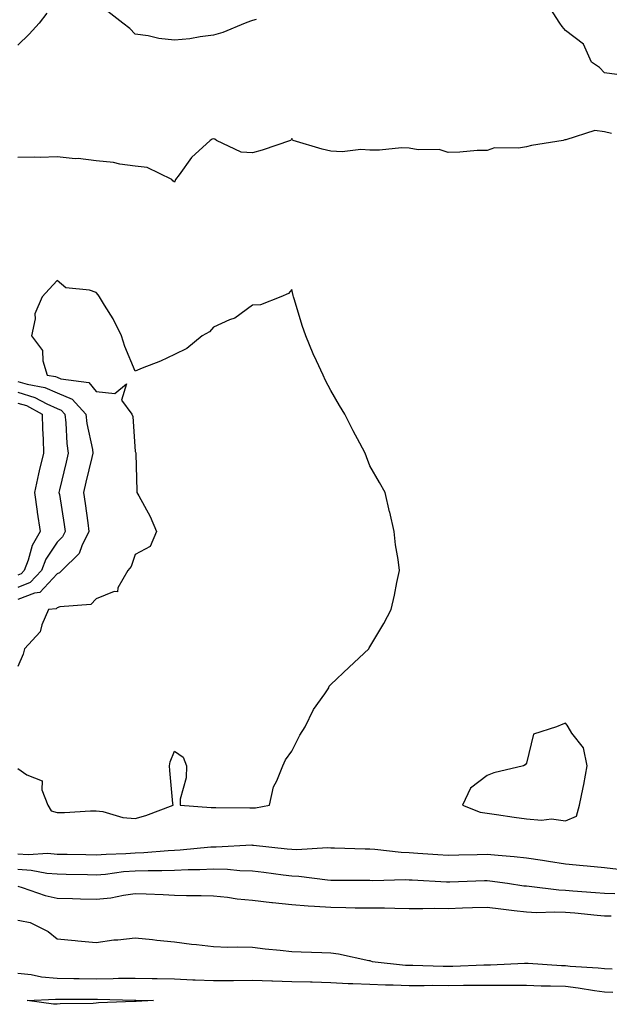
# Model space of a CAD drawing. Units: inches. Extents: x 913043 to 915683, y 7268858 to 7271498.
# Drawn here: x 913488 to 913639, y 7269111 to 7269363 of the extents above; entities that cross this region are included whole.
import ezdxf

# ---------------------------------------------------------------- set-up
doc = ezdxf.new("R2010")
doc.units = ezdxf.units.IN
doc.header["$MEASUREMENT"] = 0
doc.layers.add('Contour_91307268', color=7, linetype='Continuous', true_color=0xef19cd)

msp = doc.modelspace()

# ---------------------------------------------------------------- linework, layer by layer
at = {"layer": 'Contour_91307268'}
for points in [[(913548.99, 7269362.86, 3267), (913548.05, 7269362.62, 3267), (913547.54, 7269362.43, 3267), (913546.18, 7269361.92, 3267), (913540.46, 7269359.51, 3267), (913538.05, 7269358.85, 3267), (913534.6, 7269358.47, 3267), (913532.03, 7269357.94, 3267), (913528.05, 7269357.56, 3267), (913524.11, 7269357.97, 3267), (913521.31, 7269358.66, 3267), (913518.05, 7269359.11, 3267), (913516.66, 7269360.53, 3267), (913514.88, 7269361.92, 3267), (913511.03, 7269364.91, 3267)], [(913641.15, 7269348.82, 3267), (913638.05, 7269349.24, 3267), (913636.77, 7269350.63, 3267), (913634.71, 7269351.92, 3267), (913632.71, 7269356.59, 3267), (913628.05, 7269360.08, 3267), (913627.24, 7269361.11, 3267), (913626.59, 7269361.92, 3267), (913624.17, 7269365.8, 3267)], [(913495.45, 7269364.52, 3267), (913493.46, 7269361.92, 3267), (913490.89, 7269359.08, 3267), (913488.05, 7269356.3, 3267)], [(913639.84, 7269333.72, 3268), (913638.05, 7269334.14, 3268), (913635.54, 7269334.44, 3268), (913628.18, 7269332.05, 3268), (913628.05, 7269332.1, 3268), (913627.92, 7269332.06, 3268), (913627.5, 7269331.92, 3268), (913619.35, 7269330.61, 3268), (913618.05, 7269330.31, 3268), (913616.04, 7269329.92, 3268), (913609.91, 7269330.05, 3268), (913608.05, 7269329.4, 3268), (913605.46, 7269329.33, 3268), (913601.02, 7269328.95, 3268), (913598.05, 7269328.87, 3268), (913595.72, 7269329.59, 3268), (913590.43, 7269329.54, 3268), (913588.05, 7269329.98, 3268), (913586.15, 7269330.03, 3268), (913580.53, 7269329.44, 3268), (913578.05, 7269329.48, 3268), (913575.74, 7269329.61, 3268), (913570.93, 7269329.05, 3268), (913568.05, 7269329.17, 3268), (913565.82, 7269329.69, 3268), (913558.42, 7269331.92, 3268), (913558.26, 7269332.13, 3268), (913558.05, 7269332.43, 3268), (913557.87, 7269332.11, 3268), (913557.72, 7269331.92, 3268), (913550.51, 7269329.46, 3268), (913548.05, 7269328.79, 3268), (913545.1, 7269328.97, 3268), (913538.86, 7269331.92, 3268), (913538.39, 7269332.25, 3268), (913538.05, 7269332.35, 3268), (913537.71, 7269332.26, 3268), (913537.23, 7269331.92, 3268), (913532.42, 7269327.55, 3268), (913529.26, 7269323.13, 3268), (913528.34, 7269321.92, 3268), (913528.25, 7269321.72, 3268), (913528.05, 7269321.28, 3268), (913527.69, 7269321.56, 3268), (913527.39, 7269321.92, 3268), (913521.11, 7269324.98, 3268), (913518.05, 7269325.33, 3268), (913514.13, 7269325.84, 3268), (913512.46, 7269326.33, 3268), (913508.05, 7269326.72, 3268), (913503.42, 7269327.28, 3268), (913502.7, 7269327.27, 3268), (913498.05, 7269327.7, 3268), (913493.74, 7269327.61, 3268), (913492.29, 7269327.68, 3268), (913488.05, 7269327.58, 3268)], [(913488.05, 7269171.25, 3269), (913490.34, 7269169.63, 3269), (913494.26, 7269168.13, 3269), (913494.14, 7269165.83, 3269), (913495.68, 7269161.92, 3269), (913496.58, 7269160.46, 3269), (913498.05, 7269160.04, 3269), (913499.94, 7269160.04, 3269), (913506.59, 7269160.46, 3269), (913508.05, 7269160.46, 3269), (913509.73, 7269160.24, 3269), (913514.89, 7269158.77, 3269), (913518.05, 7269158.47, 3269), (913520.71, 7269159.26, 3269), (913527.71, 7269161.92, 3269), (913527.67, 7269162.3, 3269), (913526.91, 7269170.78, 3269), (913526.8, 7269171.92, 3269), (913526.96, 7269173.01, 3269), (913528.05, 7269175.74, 3269), (913530.33, 7269174.21, 3269), (913531.14, 7269171.92, 3269), (913531.09, 7269168.88, 3269), (913529.55, 7269163.42, 3269), (913529.51, 7269161.92, 3269), (913537.42, 7269161.29, 3269), (913538.05, 7269161.32, 3269), (913538.62, 7269161.34, 3269), (913547.32, 7269161.19, 3269), (913548.05, 7269161.22, 3269), (913548.75, 7269161.22, 3269), (913552.39, 7269161.92, 3269), (913553.38, 7269166.59, 3269), (913554.28, 7269168.15, 3269), (913555.77, 7269171.92, 3269), (913556.46, 7269173.51, 3269), (913558.05, 7269175.68, 3269), (913560.16, 7269179.81, 3269), (913561.47, 7269181.92, 3269), (913563.59, 7269186.38, 3269), (913566.49, 7269190.36, 3269), (913567.54, 7269191.92, 3269), (913567.66, 7269192.31, 3269), (913568.05, 7269192.74, 3269), (913572.77, 7269197.2, 3269), (913577.76, 7269201.92, 3269), (913577.87, 7269202.11, 3269), (913578.05, 7269202.4, 3269), (913581.64, 7269208.34, 3269), (913583.46, 7269211.92, 3269), (913584.33, 7269215.64, 3269), (913584.96, 7269218.82, 3269), (913585.63, 7269221.92, 3269), (913585.25, 7269224.71, 3269), (913584.63, 7269228.5, 3269), (913584.22, 7269231.92, 3269), (913583.11, 7269236.86, 3269), (913583.09, 7269236.96, 3269), (913581.96, 7269241.92, 3269), (913580.54, 7269244.4, 3269), (913578.05, 7269248.7, 3269), (913577.14, 7269251, 3269), (913576.8, 7269251.92, 3269), (913575.45, 7269254.52, 3269), (913573.8, 7269257.67, 3269), (913571.67, 7269261.92, 3269), (913570.25, 7269264.12, 3269), (913568.05, 7269267.96, 3269), (913566.68, 7269270.55, 3269), (913566.12, 7269271.92, 3269), (913564.43, 7269275.54, 3269), (913563.5, 7269277.37, 3269), (913561.67, 7269281.92, 3269), (913560.75, 7269284.62, 3269), (913558.78, 7269291.2, 3269), (913558.54, 7269291.92, 3269), (913558.44, 7269292.31, 3269), (913558.05, 7269293.84, 3269), (913557.21, 7269292.75, 3269), (913555.26, 7269291.92, 3269), (913550.09, 7269289.88, 3269), (913548.05, 7269289.83, 3269), (913543.51, 7269286.45, 3269), (913542.16, 7269286.02, 3269), (913538.05, 7269284.2, 3269), (913536.99, 7269282.98, 3269), (913535.13, 7269281.92, 3269), (913531.22, 7269278.75, 3269), (913528.05, 7269277.2, 3269), (913524.5, 7269275.46, 3269), (913519.77, 7269273.64, 3269), (913518.05, 7269272.91, 3269), (913515.4, 7269279.26, 3269), (913514.53, 7269281.92, 3269), (913512.42, 7269286.29, 3269), (913510.15, 7269289.82, 3269), (913508.89, 7269291.92, 3269), (913508.57, 7269292.44, 3269), (913508.05, 7269293.02, 3269), (913506.33, 7269293.64, 3269), (913500.31, 7269294.19, 3269), (913498.05, 7269296.08, 3269), (913496.05, 7269293.91, 3269), (913494.22, 7269291.92, 3269), (913492.38, 7269287.59, 3269), (913492.43, 7269286.3, 3269), (913491.49, 7269281.92, 3269), (913494.31, 7269278.19, 3269), (913494.38, 7269275.58, 3269), (913495.53, 7269271.92, 3269), (913497.66, 7269271.53, 3269), (913498.05, 7269271.36, 3269), (913499, 7269270.96, 3269), (913506.13, 7269270, 3269), (913508.05, 7269267.73, 3269), (913512.8, 7269267.17, 3269), (913515.84, 7269269.71, 3269), (913514.49, 7269265.47, 3269), (913517.18, 7269261.92, 3269), (913517.41, 7269261.29, 3269), (913518.05, 7269252.35, 3269), (913518.15, 7269252.02, 3269), (913518.16, 7269251.92, 3269), (913518.18, 7269251.79, 3269), (913518.42, 7269242.28, 3269), (913518.48, 7269241.92, 3269), (913518.93, 7269241.04, 3269), (913521.87, 7269235.74, 3269), (913523.49, 7269231.92, 3269), (913521.88, 7269228.08, 3269), (913518.05, 7269226.01, 3269), (913516.99, 7269222.98, 3269), (913516.18, 7269221.92, 3269), (913513.62, 7269217.49, 3269), (913513.52, 7269216.44, 3269), (913512.69, 7269216.56, 3269), (913508.05, 7269214.64, 3269), (913506.71, 7269213.26, 3269), (913498.78, 7269212.65, 3269), (913498.05, 7269212.38, 3269), (913497.83, 7269212.13, 3269), (913495.84, 7269211.92, 3269), (913494.12, 7269207.99, 3269), (913493.71, 7269206.26, 3269), (913489.68, 7269201.92, 3269), (913489.42, 7269200.55, 3269), (913488.05, 7269197.35, 3269)], [(913488.05, 7269270.3, 3268), (913490.39, 7269269.58, 3268), (913494.9, 7269268.77, 3268), (913498.05, 7269267.36, 3268), (913501.89, 7269265.77, 3268), (913505.41, 7269261.92, 3268), (913505.7, 7269259.57, 3268), (913507.08, 7269252.9, 3268), (913507.21, 7269251.92, 3268), (913506.95, 7269250.83, 3268), (913505.43, 7269244.54, 3268), (913504.81, 7269241.92, 3268), (913505.23, 7269239.1, 3268), (913505.88, 7269234.09, 3268), (913506.19, 7269231.92, 3268), (913504.35, 7269228.23, 3268), (913503.72, 7269226.26, 3268), (913499.29, 7269221.92, 3268), (913498.67, 7269221.3, 3268), (913498.05, 7269221.06, 3268), (913493.67, 7269216.3, 3268), (913492.27, 7269216.15, 3268), (913488.05, 7269214.48, 3268)], [(913488.05, 7269267.54, 3267), (913492.35, 7269266.22, 3267), (913495.45, 7269264.52, 3267), (913498.05, 7269263.37, 3267), (913499.07, 7269262.94, 3267), (913500, 7269261.92, 3267), (913500.27, 7269259.7, 3267), (913500.54, 7269254.4, 3267), (913500.88, 7269251.92, 3267), (913500.34, 7269249.63, 3267), (913498.69, 7269242.56, 3267), (913498.54, 7269241.92, 3267), (913498.63, 7269241.34, 3267), (913499.85, 7269233.72, 3267), (913500.11, 7269231.92, 3267), (913499.42, 7269230.54, 3267), (913498.05, 7269229.2, 3267), (913495.18, 7269224.79, 3267), (913494.08, 7269221.92, 3267), (913491.13, 7269218.83, 3267), (913488.05, 7269217.62, 3267)], [(913488.05, 7269264.77, 3266), (913490.23, 7269264.1, 3266), (913494.22, 7269261.92, 3266), (913494.31, 7269258.18, 3266), (913494.46, 7269255.51, 3266), (913494.55, 7269251.92, 3266), (913493.51, 7269247.38, 3266), (913493.34, 7269246.64, 3266), (913492.27, 7269241.92, 3266), (913492.97, 7269237, 3266), (913492.99, 7269236.86, 3266), (913493.72, 7269231.92, 3266), (913491.67, 7269228.31, 3266), (913490.67, 7269224.54, 3266), (913489.67, 7269221.92, 3266), (913488.88, 7269221.09, 3266), (913488.05, 7269220.77, 3266)], [(913488.05, 7269149.42, 3268), (913490.7, 7269149.26, 3268), (913495.72, 7269149.59, 3268), (913498.05, 7269149.41, 3268), (913500.62, 7269149.35, 3268), (913505.39, 7269149.25, 3268), (913508.05, 7269149.2, 3268), (913510.57, 7269149.4, 3268), (913515.65, 7269149.52, 3268), (913518.05, 7269149.69, 3268), (913520.2, 7269149.76, 3268), (913526.46, 7269150.33, 3268), (913528.05, 7269150.39, 3268), (913529.51, 7269150.46, 3268), (913537.34, 7269151.22, 3268), (913538.05, 7269151.25, 3268), (913538.74, 7269151.24, 3268), (913547.85, 7269151.72, 3268), (913548.05, 7269151.71, 3268), (913548.28, 7269151.69, 3268), (913556.9, 7269150.77, 3268), (913558.05, 7269150.62, 3268), (913559.39, 7269150.58, 3268), (913567.19, 7269151.06, 3268), (913568.05, 7269151.02, 3268), (913568.96, 7269151.01, 3268), (913576.85, 7269150.72, 3268), (913578.05, 7269150.7, 3268), (913579.33, 7269150.64, 3268), (913586.02, 7269149.89, 3268), (913588.05, 7269149.8, 3268), (913590.32, 7269149.65, 3268), (913595.38, 7269149.25, 3268), (913598.05, 7269149.08, 3268), (913600.79, 7269149.18, 3268), (913605.46, 7269149.32, 3268), (913608.05, 7269149.41, 3268), (913610.86, 7269149.11, 3268), (913614.93, 7269148.8, 3268), (913618.05, 7269148.44, 3268), (913622.17, 7269147.81, 3268), (913623.69, 7269147.56, 3268), (913628.05, 7269146.89, 3268), (913632.6, 7269146.47, 3268), (913633.59, 7269146.38, 3268), (913638.05, 7269145.97, 3268), (913641.66, 7269145.53, 3268)], [(913488.05, 7269145.49, 3267), (913491.43, 7269145.3, 3267), (913495.44, 7269144.53, 3267), (913498.05, 7269144.34, 3267), (913500.41, 7269144.28, 3267), (913505.82, 7269144.15, 3267), (913508.05, 7269144.1, 3267), (913510.42, 7269144.28, 3267), (913515.07, 7269144.9, 3267), (913518.05, 7269145.11, 3267), (913521.36, 7269145.23, 3267), (913524.81, 7269145.16, 3267), (913528.05, 7269145.29, 3267), (913531.58, 7269145.45, 3267), (913534.52, 7269145.45, 3267), (913538.05, 7269145.62, 3267), (913541.66, 7269145.53, 3267), (913544.77, 7269145.19, 3267), (913548.05, 7269145.1, 3267), (913550.89, 7269144.76, 3267), (913555.86, 7269144.11, 3267), (913558.05, 7269143.84, 3267), (913559.91, 7269143.78, 3267), (913567.21, 7269142.77, 3267), (913568.05, 7269142.73, 3267), (913568.85, 7269142.71, 3267), (913577.26, 7269142.7, 3267), (913578.05, 7269142.69, 3267), (913578.79, 7269142.65, 3267), (913587.12, 7269142.86, 3267), (913588.05, 7269142.82, 3267), (913588.89, 7269142.76, 3267), (913597.64, 7269142.33, 3267), (913598.05, 7269142.3, 3267), (913598.45, 7269142.32, 3267), (913607.34, 7269142.63, 3267), (913608.05, 7269142.65, 3267), (913608.71, 7269142.58, 3267), (913613.21, 7269141.92, 3267), (913617.45, 7269141.31, 3267), (913618.05, 7269141.25, 3267), (913618.76, 7269141.21, 3267), (913626.36, 7269140.23, 3267), (913628.05, 7269140.15, 3267), (913629.97, 7269140, 3267), (913635.72, 7269139.59, 3267), (913638.05, 7269139.39, 3267), (913640.65, 7269139.31, 3267)], [(913488.05, 7269141.14, 3266), (913489.14, 7269140.83, 3266), (913494.97, 7269138.83, 3266), (913498.05, 7269138.1, 3266), (913501.97, 7269138, 3266), (913504.06, 7269137.93, 3266), (913508.05, 7269137.83, 3266), (913511.77, 7269138.2, 3266), (913515.04, 7269138.9, 3266), (913518.05, 7269139.28, 3266), (913520.8, 7269139.18, 3266), (913525.15, 7269139.02, 3266), (913528.05, 7269138.9, 3266), (913531.17, 7269138.8, 3266), (913534.92, 7269138.8, 3266), (913538.05, 7269138.68, 3266), (913541.64, 7269138.33, 3266), (913544.08, 7269137.95, 3266), (913548.05, 7269137.61, 3266), (913552.94, 7269137.04, 3266), (913553.13, 7269137, 3266), (913558.05, 7269136.47, 3266), (913562.25, 7269136.12, 3266), (913563.88, 7269136.09, 3266), (913568.05, 7269135.78, 3266), (913571.86, 7269135.74, 3266), (913574.29, 7269135.68, 3266), (913578.05, 7269135.64, 3266), (913581.75, 7269135.62, 3266), (913584.44, 7269135.52, 3266), (913588.05, 7269135.5, 3266), (913591.59, 7269135.46, 3266), (913594.44, 7269135.53, 3266), (913598.05, 7269135.49, 3266), (913601.75, 7269135.62, 3266), (913604.26, 7269135.71, 3266), (913608.05, 7269135.84, 3266), (913611.52, 7269135.39, 3266), (913614.97, 7269135, 3266), (913618.05, 7269134.62, 3266), (913620.61, 7269134.48, 3266), (913625.33, 7269134.64, 3266), (913628.05, 7269134.53, 3266), (913630.46, 7269134.32, 3266), (913636.18, 7269133.79, 3266), (913638.05, 7269133.63, 3266), (913639.71, 7269133.58, 3266)], [(913488.05, 7269132.51, 3265), (913488.51, 7269132.38, 3265), (913491.17, 7269131.92, 3265), (913495.75, 7269129.62, 3265), (913498.05, 7269127.72, 3265), (913502.68, 7269127.29, 3265), (913503.37, 7269127.24, 3265), (913508.05, 7269126.78, 3265), (913512.54, 7269127.43, 3265), (913513.59, 7269127.47, 3265), (913518.05, 7269127.99, 3265), (913522.44, 7269127.53, 3265), (913523.52, 7269127.39, 3265), (913528.05, 7269126.91, 3265), (913532.46, 7269126.33, 3265), (913533.74, 7269126.23, 3265), (913538.05, 7269125.71, 3265), (913541.75, 7269125.62, 3265), (913544.3, 7269125.66, 3265), (913548.05, 7269125.59, 3265), (913551.29, 7269125.16, 3265), (913555.13, 7269124.84, 3265), (913558.05, 7269124.49, 3265), (913560.51, 7269124.38, 3265), (913565.74, 7269124.23, 3265), (913568.05, 7269124.14, 3265), (913570.01, 7269123.88, 3265), (913577.77, 7269122.2, 3265), (913578.05, 7269122.16, 3265), (913578.24, 7269122.12, 3265), (913578.64, 7269121.92, 3265), (913587.14, 7269121.01, 3265), (913588.05, 7269120.97, 3265), (913589, 7269120.96, 3265), (913596.81, 7269120.69, 3265), (913598.05, 7269120.68, 3265), (913599.28, 7269120.7, 3265), (913607.2, 7269121.07, 3265), (913608.05, 7269121.08, 3265), (913608.88, 7269121.09, 3265), (913617.61, 7269121.48, 3265), (913618.05, 7269121.48, 3265), (913618.51, 7269121.46, 3265), (913627.04, 7269120.91, 3265), (913628.05, 7269120.88, 3265), (913629.22, 7269120.75, 3265), (913636.45, 7269120.32, 3265), (913638.05, 7269120.12, 3265), (913639.96, 7269120.02, 3265)], [(913488.05, 7269118.91, 3264), (913491.39, 7269118.58, 3264), (913494.09, 7269117.96, 3264), (913498.05, 7269117.66, 3264), (913502.36, 7269117.6, 3264), (913503.7, 7269117.57, 3264), (913508.05, 7269117.52, 3264), (913512.41, 7269117.56, 3264), (913513.76, 7269117.62, 3264), (913518.05, 7269117.68, 3264), (913522.4, 7269117.57, 3264), (913523.68, 7269117.55, 3264), (913528.05, 7269117.44, 3264), (913532.73, 7269117.24, 3264), (913533.36, 7269117.23, 3264), (913538.05, 7269117.02, 3264), (913542.9, 7269117.08, 3264), (913543.2, 7269117.08, 3264), (913548.05, 7269117.13, 3264), (913553, 7269116.97, 3264), (913553.1, 7269116.97, 3264), (913558.05, 7269116.81, 3264), (913562.82, 7269116.69, 3264), (913563.3, 7269116.67, 3264), (913568.05, 7269116.54, 3264), (913572.45, 7269116.32, 3264), (913573.67, 7269116.3, 3264), (913578.05, 7269116.09, 3264), (913582.04, 7269115.91, 3264), (913584.01, 7269115.96, 3264), (913588.05, 7269115.81, 3264), (913591.91, 7269115.78, 3264), (913594.14, 7269115.83, 3264), (913598.05, 7269115.81, 3264), (913601.99, 7269115.87, 3264), (913604.14, 7269115.83, 3264), (913608.05, 7269115.88, 3264), (913612.04, 7269115.9, 3264), (913614.13, 7269115.84, 3264), (913618.05, 7269115.87, 3264), (913621.85, 7269115.73, 3264), (913624.27, 7269115.71, 3264), (913628.05, 7269115.57, 3264), (913631.34, 7269115.21, 3264), (913635.47, 7269114.5, 3264), (913638.05, 7269114.19, 3264), (913640.19, 7269114.06, 3264)]]:
    msp.add_polyline3d(points, dxfattribs=at)
for points in [[(913628.05, 7269157.88, 3269), (913630.85, 7269159.12, 3269), (913631.61, 7269161.92, 3269), (913632.57, 7269166.43, 3269), (913632.79, 7269167.18, 3269), (913633.59, 7269171.92, 3269), (913632.67, 7269176.54, 3269), (913629.68, 7269180.3, 3269), (913628.71, 7269181.92, 3269), (913628.47, 7269182.34, 3269), (913628.05, 7269182.85, 3269), (913627.36, 7269182.61, 3269), (913625.78, 7269181.92, 3269), (913619.91, 7269180.06, 3269), (913618.05, 7269172.62, 3269), (913617.74, 7269172.22, 3269), (913617.31, 7269171.92, 3269), (913609.78, 7269170.19, 3269), (913608.05, 7269169.46, 3269), (913603.73, 7269166.24, 3269), (913601.71, 7269161.92, 3269), (913606.25, 7269160.12, 3269), (913608.05, 7269159.89, 3269), (913610.42, 7269159.55, 3269), (913614.98, 7269158.85, 3269), (913618.05, 7269158.41, 3269), (913621.9, 7269158.07, 3269), (913624.5, 7269158.37, 3269)], [(913518.05, 7269111.7, 3263), (913517.81, 7269111.68, 3263), (913508.65, 7269111.32, 3263), (913508.05, 7269111.26, 3263), (913507.3, 7269111.17, 3263), (913498.88, 7269111.09, 3263), (913498.05, 7269110.96, 3263), (913497.15, 7269111.02, 3263), (913490.41, 7269111.92, 3263), (913497.64, 7269112.32, 3263), (913498.05, 7269112.29, 3263), (913498.42, 7269112.29, 3263), (913507.72, 7269112.25, 3263), (913508.05, 7269112.24, 3263), (913508.38, 7269112.25, 3263), (913517.92, 7269112.05, 3263), (913518.05, 7269112.06, 3263), (913518.18, 7269112.05, 3263), (913522.69, 7269111.92, 3263), (913518.26, 7269111.71, 3263)]]:
    msp.add_polyline3d(points, close=True, dxfattribs=at)

doc.saveas('drawing.dxf')
